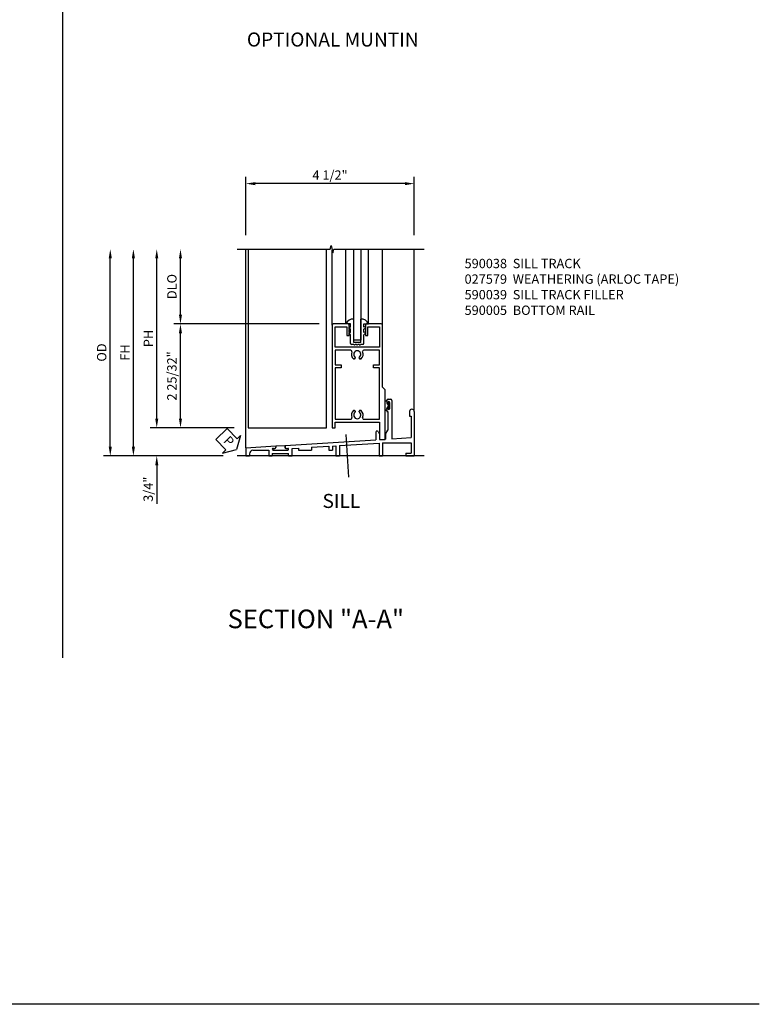
# Model space of a CAD drawing. Extents: x 0 to 92.1, y 0 to 59.1.
# Drawn here: x 72.3 to 92.1, y 0 to 26.3 of the extents above; entities that cross this region are included whole.
import ezdxf
from ezdxf.enums import TextEntityAlignment as Align

# ---------------------------------------------------------------- set-up
doc = ezdxf.new("R2010")
doc.units = 0
doc.header["$MEASUREMENT"] = 0
doc.linetypes.add('CENTER', pattern=[2, 1.25, -0.25, 0.25, -0.25])
doc.layers.get('0').update_dxf_attribs({"color": 4, "linetype": 'CONTINUOUS'})
for name, color, linetype in [('CENTER', 1, 'CENTER'), ('DIME', 2, 'CONTINUOUS'), ('FORMAT', 7, 'CONTINUOUS'), ('PARTSLIST', 3, 'CONTINUOUS'), ('POINTS', 7, 'CONTINUOUS'), ('TEXT', 3, 'CONTINUOUS')]:
    doc.layers.add(name, color=color, linetype=linetype)
doc.styles.get("Standard").update_dxf_attribs({"font": 'arial.ttf'})
doc.dimstyles.new('EXT_ON-OFF', dxfattribs={"dimscale": 2, "dimtxt": 0.125, "dimasz": 0.125, "dimexe": 0.09, "dimexo": 0.1875, "dimgap": 0.05, "dimtad": 3, "dimdec": 5, "dimzin": 3, "dimdsep": 46, "dimlunit": 5, "dimtxsty": 'STANDARD', "dimcen": 0, "dimse2": 1, "dimazin": 0, "dimtfac": 1, "dimtdec": 5, "dimtofl": 0, "dimtmove": 0, "dimatfit": 0, "dimfxl": 1, "dimfrac": 2, "dimtolj": 1, "dimtzin": 3, "dimarcsym": 0})
doc.dimstyles.new('EXT_ON-ON', dxfattribs={"dimscale": 2, "dimtxt": 0.125, "dimasz": 0.125, "dimexe": 0.09, "dimexo": 0.1875, "dimgap": 0.05, "dimtad": 3, "dimdec": 5, "dimzin": 3, "dimdsep": 46, "dimlunit": 5, "dimtxsty": 'STANDARD', "dimcen": 0, "dimazin": 0, "dimtfac": 1, "dimtdec": 5, "dimtofl": 0, "dimtmove": 0, "dimatfit": 0, "dimfxl": 1, "dimfrac": 2, "dimtolj": 1, "dimtzin": 3, "dimarcsym": 0})

# ---------------------------------------------------------------- blocks, each defined once
blk = doc.blocks.new('B925325')
for p, q in [((-0.18, 0), (-0.301, 0)), ((-0.18, -0.087), (-0.18, 0)), ((-0.094, -0.5), (-0.094, 0.13)), ((0.094, -0.5), (0.094, 0.13)), ((0.18, -0.087), (0.18, 0)), ((0.18, 0), (0.301, 0)), ((-0.219, -0.066), (-0.18, -0.087)), ((-0.18, -0.145), (-0.219, -0.106)), ((-0.219, -0.211), (-0.18, -0.232)), ((-0.18, -0.29), (-0.219, -0.251)), ((-0.18, -0.232), (-0.18, -0.145)), ((0.219, -0.066), (0.18, -0.087)), ((0.18, -0.145), (0.219, -0.106)), ((0.18, -0.232), (0.18, -0.145)), ((0.219, -0.211), (0.18, -0.232)), ((0.18, -0.29), (0.219, -0.251)), ((-0.18, -0.525), (-0.18, -0.29)), ((0.094, -0.5), (-0.094, -0.5)), ((0.18, -0.525), (0.18, -0.29)), ((-0.09, -0.55), (-0.155, -0.55)), ((-0.016, -0.55), (-0.058, -0.55)), ((0.058, -0.55), (0.016, -0.55)), ((0.155, -0.55), (0.09, -0.55))]:
    blk.add_line(p, q)
for centre, radius, start, end in [((-0.109, -0.075), 0.206, 85.8243, 158.6492), ((0.109, -0.075), 0.206, 21.3508, 94.1757), ((-0.155, -0.525), 0.025, 180, 270), ((0.155, -0.525), 0.025, 270, 0), ((-0.074, -0.55), 0.0155, 180, 0), ((0, -0.55), 0.0155, 180, 0), ((0.074, -0.55), 0.0155, 180, 0)]:
    blk.add_arc(centre, radius, start, end)
blk = doc.blocks.new('B590038')
for p, q in [((2.847, -2.048), (2.847, -2.106)), ((2.879, -2.016), (2.953, -2.016)), ((2.879, -2.1), (2.879, -2.106)), ((2.923, -2.1), (2.923, -2.268)), ((2.985, -2.048), (2.985, -3.074)), ((2.847, -2.262), (2.847, -2.344)), ((2.847, -2.344), (2.876, -2.344)), ((2.876, -2.344), (2.876, -2.841)), ((2.879, -2.262), (2.879, -2.27)), ((3.454, -2.344), (3.454, -2.47)), ((3.579, -2.344), (3.579, -3.532)), ((3.454, -2.47), (3.501, -2.47)), ((3.501, -2.47), (3.501, -3.042)), ((2.557, -2.895), (2.557, -3.1)), ((2.617, -2.879), (2.651, -2.938)), ((2.812, -2.952), (2.876, -2.841)), ((0.127, -3.249), (2.557, -3.1)), ((2.651, -2.938), (2.651, -3.095)), ((2.651, -3.095), (2.812, -3.085)), ((2.812, -2.952), (2.812, -3.085)), ((2.985, -3.074), (3.501, -3.042)), ((-0.92, -3.313), (-0.123, -3.264)), ((-0.92, -3.313), (-0.92, -3.532)), ((-0.732, -3.381), (-0.311, -3.381)), ((-0.311, -3.381), (-0.311, -3.532)), ((-0.194, -3.33), (-0.154, -3.33)), ((-0.194, -3.376), (0.198, -3.376)), ((-0.123, -3.264), (-0.123, -3.299)), ((0.127, -3.249), (0.127, -3.299)), ((0.158, -3.33), (0.198, -3.33)), ((0.314, -3.332), (0.485, -3.321)), ((0.314, -3.532), (0.314, -3.332)), ((0.485, -3.321), (0.485, -3.381)), ((0.485, -3.381), (0.829, -3.381)), ((0.829, -3.3), (1.298, -3.271)), ((0.829, -3.3), (0.829, -3.381)), ((1.298, -3.271), (1.298, -3.381)), ((1.298, -3.381), (1.392, -3.381)), ((1.392, -3.266), (1.485, -3.26)), ((1.392, -3.266), (1.392, -3.381)), ((1.485, -3.26), (1.485, -3.532)), ((1.579, -3.254), (2.641, -3.189)), ((1.579, -3.254), (1.579, -3.532)), ((2.641, -3.189), (2.641, -3.532)), ((2.735, -3.183), (3.501, -3.183)), ((2.735, -3.183), (2.735, -3.532)), ((3.501, -3.183), (3.501, -3.454)), ((-0.92, -3.532), (-0.826, -3.532)), ((-0.826, -3.475), (-0.826, -3.532)), ((-0.311, -3.532), (-0.217, -3.532)), ((-0.217, -3.47), (0.221, -3.47)), ((-0.217, -3.47), (-0.217, -3.532)), ((0.221, -3.532), (0.221, -3.47)), ((0.221, -3.532), (0.314, -3.532)), ((1.485, -3.532), (1.579, -3.532)), ((2.641, -3.532), (2.735, -3.532)), ((3.36, -3.454), (3.36, -3.532)), ((3.36, -3.454), (3.501, -3.454)), ((3.36, -3.532), (3.579, -3.532))]:
    blk.add_line(p, q)
for centre, radius, start, end in [((2.879, -2.048), 0.032, 90, 180), ((2.863, -2.106), 0.016, 180, 0), ((2.901, -2.1), 0.022, 0, 180), ((2.953, -2.048), 0.032, 0, 90), ((2.863, -2.262), 0.016, 0, 180), ((2.901, -2.268), 0.022, 180, 0), ((3.517, -2.344), 0.0625, 0, 180), ((2.589, -2.895), 0.032, 30, 180), ((-0.732, -3.475), 0.094, 90, 180), ((-0.194, -3.353), 0.023, 90, 270), ((-0.154, -3.299), 0.031, 270, 0), ((0.158, -3.299), 0.031, 180, 270), ((0.198, -3.353), 0.023, 270, 90)]:
    blk.add_arc(centre, radius, start, end)
blk = doc.blocks.new('B027579')
for p, q in [((-0.076, 0.078), (-0.076, 0.066)), ((-0.038, 0.041), (-0.051, 0.041)), ((-0.038, 0.013), (-0.038, 0.09)), ((-0.029, 0.095), (-0.033, 0.095)), ((-0.033, 0), (-0.033, 0.008)), ((-0.03, 0.009), (-0.005, 0.024)), ((-0.002, 0.028), (-0.002, 0.05)), ((-0.076, -0.078), (-0.076, -0.067)), ((-0.051, -0.042), (-0.038, -0.042)), ((-0.038, -0.09), (-0.038, -0.014)), ((-0.033, -0.009), (-0.033, 0)), ((-0.033, -0.095), (-0.029, -0.095)), ((-0.005, -0.024), (-0.03, -0.009)), ((-0.002, -0.051), (-0.002, -0.028))]:
    blk.add_line(p, q)
for centre, radius, start, end in [((-0.096, 0.105), 0.02, 0, 180), ((-0.051, 0.066), 0.025, 180, 270), ((-0.033, 0.09), 0.00499, 90, 180), ((-0.033, 0.013), 0.00499, 180, 300), ((-0.029, 0.09), 0.00499, 48, 90), ((-0.074, 0.039), 0.0732, 9, 48), ((-0.007, 0.028), 0.00509, 300, 0), ((-0.096, -0.105), 0.02, 180, 0), ((-0.051, -0.067), 0.025, 90, 180), ((-0.033, -0.014), 0.00499, 60, 180), ((-0.033, -0.09), 0.00499, 180, 270), ((-0.029, -0.09), 0.00499, 270, 312), ((-0.074, -0.039), 0.0732, 312, 351), ((-0.007, -0.028), 0.00499, 0, 60)]:
    blk.add_arc(centre, radius, start, end)
at = {"layer": 'POINTS', "linetype": 'Continuous'}
blk.add_point((-0.033, 0), dxfattribs=at)
blk = doc.blocks.new('B590005')
for p, q in [((1.385, -0.033), (1.385, -2.782)), ((1.808, -0.002), (1.416, -0.002)), ((1.463, -0.08), (1.776, -0.08)), ((1.463, -0.625), (1.463, -0.08)), ((1.776, -0.08), (1.776, -0.315)), ((1.833, -0.039), (1.838, -0.034)), ((1.838, -0.044), (1.833, -0.039)), ((1.833, -0.049), (1.838, -0.044)), ((1.838, -0.054), (1.833, -0.049)), ((1.833, -0.059), (1.838, -0.054)), ((1.838, -0.064), (1.833, -0.059)), ((1.833, -0.069), (1.838, -0.064)), ((1.838, -0.074), (1.833, -0.069)), ((1.833, -0.079), (1.838, -0.074)), ((1.838, -0.084), (1.833, -0.079)), ((1.833, -0.089), (1.838, -0.084)), ((1.838, -0.094), (1.833, -0.089)), ((1.833, -0.099), (1.838, -0.094)), ((1.838, -0.104), (1.833, -0.099)), ((1.833, -0.109), (1.838, -0.104)), ((1.838, -0.114), (1.833, -0.109)), ((1.833, -0.119), (1.838, -0.114)), ((1.838, -0.124), (1.833, -0.119)), ((1.833, -0.129), (1.838, -0.124)), ((1.838, -0.134), (1.833, -0.129)), ((1.833, -0.139), (1.838, -0.134)), ((1.838, -0.144), (1.833, -0.139)), ((1.833, -0.149), (1.838, -0.144)), ((1.838, -0.154), (1.833, -0.149)), ((1.833, -0.159), (1.838, -0.154)), ((1.838, -0.164), (1.833, -0.159)), ((1.833, -0.169), (1.838, -0.164)), ((1.838, -0.174), (1.833, -0.169)), ((1.833, -0.179), (1.838, -0.174)), ((1.838, -0.184), (1.833, -0.179)), ((1.833, -0.189), (1.838, -0.184)), ((1.838, -0.194), (1.833, -0.189)), ((1.833, -0.199), (1.838, -0.194)), ((1.838, -0.204), (1.833, -0.199)), ((1.833, -0.209), (1.838, -0.204)), ((1.838, -0.214), (1.833, -0.209)), ((1.833, -0.219), (1.838, -0.214)), ((1.838, -0.224), (1.833, -0.219)), ((1.833, -0.229), (1.838, -0.224)), ((1.838, -0.234), (1.833, -0.229)), ((1.833, -0.239), (1.838, -0.234)), ((1.838, -0.244), (1.833, -0.239)), ((1.833, -0.249), (1.838, -0.244)), ((1.838, -0.254), (1.833, -0.249)), ((1.833, -0.259), (1.838, -0.254)), ((1.838, -0.264), (1.833, -0.259)), ((1.838, -0.034), (1.838, -0.032)), ((2.276, -0.032), (2.276, -0.034)), ((2.276, -0.034), (2.281, -0.039)), ((2.281, -0.039), (2.276, -0.044)), ((2.276, -0.044), (2.281, -0.049)), ((2.281, -0.049), (2.276, -0.054)), ((2.276, -0.054), (2.281, -0.059)), ((2.281, -0.059), (2.276, -0.064)), ((2.276, -0.064), (2.281, -0.069)), ((2.281, -0.069), (2.276, -0.074)), ((2.276, -0.074), (2.281, -0.079)), ((2.281, -0.079), (2.276, -0.084)), ((2.276, -0.084), (2.281, -0.089)), ((2.281, -0.089), (2.276, -0.094)), ((2.276, -0.094), (2.281, -0.099)), ((2.281, -0.099), (2.276, -0.104)), ((2.276, -0.104), (2.281, -0.109)), ((2.281, -0.109), (2.276, -0.114)), ((2.276, -0.114), (2.281, -0.119)), ((2.281, -0.119), (2.276, -0.124)), ((2.276, -0.124), (2.281, -0.129)), ((2.281, -0.129), (2.276, -0.134)), ((2.276, -0.134), (2.281, -0.139)), ((2.281, -0.139), (2.276, -0.144)), ((2.276, -0.144), (2.281, -0.149)), ((2.281, -0.149), (2.276, -0.154)), ((2.276, -0.154), (2.281, -0.159)), ((2.281, -0.159), (2.276, -0.164)), ((2.276, -0.164), (2.281, -0.169)), ((2.281, -0.169), (2.276, -0.174)), ((2.276, -0.174), (2.281, -0.179)), ((2.281, -0.179), (2.276, -0.184)), ((2.276, -0.184), (2.281, -0.189)), ((2.281, -0.189), (2.276, -0.194)), ((2.276, -0.194), (2.281, -0.199)), ((2.281, -0.199), (2.276, -0.204)), ((2.276, -0.204), (2.281, -0.209)), ((2.281, -0.209), (2.276, -0.214)), ((2.276, -0.214), (2.281, -0.219)), ((2.281, -0.219), (2.276, -0.224)), ((2.276, -0.224), (2.281, -0.229)), ((2.281, -0.229), (2.276, -0.234)), ((2.276, -0.234), (2.281, -0.239)), ((2.281, -0.239), (2.276, -0.244)), ((2.276, -0.244), (2.281, -0.249)), ((2.281, -0.249), (2.276, -0.254)), ((2.276, -0.254), (2.281, -0.259)), ((2.281, -0.259), (2.276, -0.264)), ((2.698, -0.002), (2.306, -0.002)), ((2.338, -0.08), (2.651, -0.08)), ((2.338, -0.315), (2.338, -0.08)), ((2.651, -0.08), (2.651, -0.625)), ((2.729, -1.689), (2.729, -0.033)), ((1.776, -0.315), (1.838, -0.315)), ((1.833, -0.269), (1.838, -0.264)), ((1.838, -0.274), (1.833, -0.269)), ((1.833, -0.279), (1.838, -0.274)), ((1.838, -0.284), (1.833, -0.279)), ((1.833, -0.289), (1.838, -0.284)), ((1.838, -0.294), (1.833, -0.289)), ((1.833, -0.299), (1.838, -0.294)), ((1.838, -0.304), (1.833, -0.299)), ((1.838, -0.315), (1.838, -0.304)), ((2.276, -0.264), (2.281, -0.269)), ((2.281, -0.269), (2.276, -0.274)), ((2.276, -0.274), (2.281, -0.279)), ((2.281, -0.279), (2.276, -0.284)), ((2.276, -0.284), (2.281, -0.289)), ((2.281, -0.289), (2.276, -0.294)), ((2.276, -0.294), (2.281, -0.299)), ((2.281, -0.299), (2.276, -0.304)), ((2.276, -0.304), (2.276, -0.315)), ((2.276, -0.315), (2.338, -0.315)), ((2.651, -0.625), (1.463, -0.625)), ((1.464, -0.705), (1.464, -1.094)), ((1.883, -0.705), (1.464, -0.705)), ((2.651, -0.705), (2.231, -0.705)), ((2.651, -1.094), (2.651, -0.705)), ((1.982, -0.939), (1.968, -0.939)), ((2.002, -0.903), (2.002, -0.919)), ((2.112, -0.919), (2.112, -0.903)), ((2.147, -0.939), (2.132, -0.939)), ((1.464, -1.094), (1.624, -1.094)), ((1.464, -1.172), (1.464, -2.548)), ((1.624, -1.172), (1.464, -1.172)), ((1.624, -1.094), (1.624, -1.172)), ((2.49, -1.094), (2.651, -1.094)), ((2.49, -1.172), (2.49, -1.094)), ((2.651, -1.172), (2.49, -1.172)), ((2.651, -2.548), (2.651, -1.172)), ((2.807, -1.767), (2.729, -1.689)), ((2.807, -3.088), (2.807, -1.767)), ((1.968, -2.314), (1.982, -2.314)), ((2.002, -2.334), (2.002, -2.351)), ((2.112, -2.351), (2.112, -2.334)), ((2.132, -2.314), (2.147, -2.314)), ((1.464, -2.548), (1.883, -2.548)), ((1.464, -2.626), (2.651, -2.626)), ((1.464, -2.782), (1.464, -2.626)), ((2.231, -2.548), (2.651, -2.548)), ((2.651, -2.626), (2.651, -3.096)), ((1.385, -2.782), (1.464, -2.782)), ((2.651, -3.096), (2.807, -3.088))]:
    blk.add_line(p, q)
for centre, radius, start, end in [((1.416, -0.033), 0.031, 90, 180), ((1.808, -0.032), 0.03, 0, 90), ((2.306, -0.032), 0.03, 90, 180), ((2.698, -0.033), 0.031, 0, 90), ((1.883, -0.737), 0.032, 336.0924, 90), ((2.057, -0.814), 0.158, 156.0924, 229.5409), ((2.057, -0.814), 0.096, 310.2821, 229.7179), ((2.057, -0.814), 0.158, 310.4591, 23.9076), ((2.231, -0.737), 0.032, 90, 203.9076), ((1.968, -0.919), 0.02, 229.5409, 270), ((1.982, -0.919), 0.02, 270, 0), ((1.982, -0.903), 0.02, 0, 49.7179), ((2.132, -0.903), 0.02, 130.2821, 180), ((2.132, -0.919), 0.02, 180, 270), ((2.147, -0.919), 0.02, 270, 310.4591), ((2.057, -2.439), 0.158, 130.4591, 203.9076), ((1.968, -2.334), 0.02, 90, 130.4591), ((2.057, -2.439), 0.096, 130.2821, 49.7179), ((1.982, -2.334), 0.02, 0, 90), ((1.982, -2.351), 0.02, 310.2821, 0), ((2.132, -2.334), 0.02, 90, 180), ((2.132, -2.351), 0.02, 180, 229.7179), ((2.147, -2.334), 0.02, 49.5409, 90), ((2.057, -2.439), 0.158, 336.0924, 49.5409), ((1.883, -2.516), 0.032, 270, 23.9076), ((2.231, -2.516), 0.032, 156.0924, 270)]:
    blk.add_arc(centre, radius, start, end)
blk = doc.blocks.new('B590039')
for p, q in [((-0.186, -3.337), (-0.147, -3.337)), ((-0.186, -3.375), (0.198, -3.375)), ((-0.116, -3.264), (0.119, -3.25)), ((-0.116, -3.264), (-0.116, -3.306)), ((0.119, -3.25), (0.119, -3.306)), ((0.15, -3.337), (0.198, -3.337))]:
    blk.add_line(p, q)
for centre, radius, start, end in [((-0.186, -3.356), 0.019, 90, 270), ((-0.147, -3.306), 0.031, 270, 0), ((0.15, -3.306), 0.031, 180, 270), ((0.198, -3.356), 0.019, 270, 90)]:
    blk.add_arc(centre, radius, start, end)
blk = doc.blocks.new('*D100')
at = {"layer": 'DIME', "color": 0, "lineweight": -2}
for p, q in [((75.941, 15.665), (75.941, 19.947)), ((78.013, 15.415), (75.761, 15.415))]:
    blk.add_line(p, q, dxfattribs=at)
at = {"layer": 'DIME', "color": 0}
for points in [[(75.9, 19.947), (75.983, 19.947), (75.941, 20.197)], [(75.9, 15.665), (75.983, 15.665), (75.941, 15.415)]]:
    blk.add_solid(points, dxfattribs=at)
at = {"layer": 'DIME', "color": 0, "insert": (75.716, 17.806), "char_height": 0.25, "attachment_point": 5, "rotation": 90}
blk.add_mtext('\\A1;PH', dxfattribs=at)
blk = doc.blocks.new('*D101')
at = {"layer": 'DIME', "color": 0, "lineweight": -2}
for p, q in [((74.698, 14.915), (74.698, 19.947)), ((77.718, 14.665), (74.518, 14.665))]:
    blk.add_line(p, q, dxfattribs=at)
at = {"layer": 'DIME', "color": 0}
for points in [[(74.656, 19.947), (74.74, 19.947), (74.698, 20.197)], [(74.656, 14.915), (74.74, 14.915), (74.698, 14.665)]]:
    blk.add_solid(points, dxfattribs=at)
at = {"layer": 'DIME', "color": 0, "insert": (74.469, 17.431), "char_height": 0.25, "attachment_point": 5, "rotation": 90}
blk.add_mtext('\\A1;OD', dxfattribs=at)
blk = doc.blocks.new('*D102')
at = {"layer": 'DIME', "color": 0, "lineweight": -2}
for p, q in [((80.287, 18.194), (76.395, 18.194)), ((76.575, 15.665), (76.575, 17.944)), ((78.013, 15.415), (76.395, 15.415))]:
    blk.add_line(p, q, dxfattribs=at)
at = {"layer": 'DIME', "color": 0}
for points in [[(76.534, 17.944), (76.617, 17.944), (76.575, 18.194)], [(76.534, 15.665), (76.617, 15.665), (76.575, 15.415)]]:
    blk.add_solid(points, dxfattribs=at)
at = {"layer": 'DIME', "color": 0, "insert": (76.346, 16.804), "char_height": 0.25, "attachment_point": 5, "rotation": 90}
blk.add_mtext('\\A1;2 25/32"', dxfattribs=at)
blk = doc.blocks.new('*D103')
at = {"layer": 'DIME', "color": 0, "lineweight": -2}
for p, q in [((75.941, 15.665), (75.941, 15.915)), ((78.013, 15.415), (75.761, 15.415)), ((77.718, 14.665), (75.761, 14.665)), ((75.941, 14.415), (75.941, 13.386))]:
    blk.add_line(p, q, dxfattribs=at)
at = {"layer": 'DIME', "color": 0}
for points in [[(75.9, 15.665), (75.983, 15.665), (75.941, 15.415)], [(75.9, 14.415), (75.983, 14.415), (75.941, 14.665)]]:
    blk.add_solid(points, dxfattribs=at)
at = {"layer": 'DIME', "color": 0, "insert": (75.712, 13.775), "char_height": 0.25, "attachment_point": 5, "rotation": 90}
blk.add_mtext('\\A1;3/4"', dxfattribs=at)
blk = doc.blocks.new('*D104')
at = {"layer": 'DIME', "color": 0, "lineweight": -2}
for p, q in [((76.575, 18.444), (76.575, 19.947)), ((80.287, 18.194), (76.395, 18.194))]:
    blk.add_line(p, q, dxfattribs=at)
at = {"layer": 'DIME', "color": 0}
for points in [[(76.534, 19.947), (76.617, 19.947), (76.575, 20.197)], [(76.534, 18.444), (76.617, 18.444), (76.575, 18.194)]]:
    blk.add_solid(points, dxfattribs=at)
at = {"layer": 'DIME', "color": 0, "insert": (76.346, 19.195), "char_height": 0.25, "attachment_point": 5, "rotation": 90}
blk.add_mtext('\\A1;DLO', dxfattribs=at)
blk = doc.blocks.new('*D105')
at = {"layer": 'DIME', "color": 0, "lineweight": -2}
for p, q in [((78.325, 20.572), (78.325, 22.127)), ((82.825, 20.572), (82.825, 22.127)), ((82.575, 21.947), (78.575, 21.947))]:
    blk.add_line(p, q, dxfattribs=at)
at = {"layer": 'DIME', "color": 0}
for points in [[(78.575, 21.988), (78.575, 21.905), (78.325, 21.947)], [(82.575, 21.988), (82.575, 21.905), (82.825, 21.947)]]:
    blk.add_solid(points, dxfattribs=at)
at = {"layer": 'DIME', "color": 0, "insert": (80.575, 22.176), "char_height": 0.25, "attachment_point": 5}
blk.add_mtext('\\A1;4 1/2"', dxfattribs=at)
blk = doc.blocks.new('*D106')
at = {"layer": 'DIME', "color": 0, "lineweight": -2}
for p, q in [((75.316, 14.915), (75.316, 19.947)), ((77.718, 14.665), (75.136, 14.665))]:
    blk.add_line(p, q, dxfattribs=at)
at = {"layer": 'DIME', "color": 0}
for points in [[(75.275, 19.947), (75.358, 19.947), (75.316, 20.197)], [(75.275, 14.915), (75.358, 14.915), (75.316, 14.665)]]:
    blk.add_solid(points, dxfattribs=at)
at = {"layer": 'DIME', "color": 0, "insert": (75.091, 17.431), "char_height": 0.25, "attachment_point": 5, "rotation": 90}
blk.add_mtext('\\A1;FH', dxfattribs=at)
blk = doc.blocks.new('PSEAL1')
at = {"layer": 'TEXT', "color": 7}
for p, q in [((-0.196, 0.21), (-0.196, 0.338)), ((-0.196, 0.338), (0, 0)), ((-0.575, 0.21), (-0.196, 0.21)), ((-0.575, 0.21), (-0.575, -0.21)), ((-0.196, -0.338), (0, 0)), ((-0.575, -0.21), (-0.196, -0.21)), ((-0.196, -0.21), (-0.196, -0.338))]:
    blk.add_line(p, q, dxfattribs=at)
at = {"layer": 'TEXT', "color": 3}
blk.add_text('P', height=0.25, dxfattribs=at).set_placement((-0.413, -0.116))

msp = doc.modelspace()

# ---------------------------------------------------------------- linework, layer by layer
for p, q in [((73.418371, 49.66049), (73.418371, 9.264816)), ((78.32521, 14.883516), (78.32521, 20.196516)), ((78.38771, 20.196516), (78.38771, 15.414516)), ((80.47761, 15.414516), (80.47761, 20.196516)), ((80.63081, 18.164516), (80.63081, 20.176916)), ((81.000448, 18.196516), (81.000448, 20.196516)), ((81.602172, 18.196516), (81.602172, 20.196516)), ((81.97381, 18.164516), (81.97381, 20.196516)), ((82.82521, 15.852016), (82.82521, 20.196516)), ((78.38771, 15.414516), (80.47761, 15.414516)), ((83.09271, 14.664516), (78.09271, 14.664516))]:
    msp.add_line(p, q)
for points in [[(78.09271, 20.196516), (80.57591, 20.196516), (80.60091, 20.296516), (80.65091, 20.096516), (80.67591, 20.196516), (83.09271, 20.196516)], [(81.39531, 20.196516), (81.39531, 17.759016), (81.20731, 17.759016), (81.20731, 20.196516)]]:
    msp.add_lwpolyline(points)
at = {"layer": 'CENTER'}
msp.add_line((80.99596, 15.236196), (81.06532, 14.099483), dxfattribs=at)
at = {"layer": 'FORMAT'}
msp.add_lwpolyline([(92.053245, 0), (0, 0), (0, 59.078819)], dxfattribs=at)

# ---------------------------------------------------------------- block references
for name, p in [('B590005', (79.24571, 18.196516)), ('B925325', (81.30131, 18.196516)), ('B590038', (79.24571, 18.196516)), ('B027579', (82.16871, 16.012266)), ('B590039', (79.24571, 18.196516))]:
    msp.add_blockref(name, p)
at = {"rotation": 313.8591954689814}
msp.add_blockref('PSEAL1', (78.07521, 14.835353), dxfattribs=at)

# ---------------------------------------------------------------- texts
at = {"color": 2}
msp.add_text('SECTION "A-A"', height=0.5, dxfattribs=at).set_placement((77.836234, 10.057485))
at = {"layer": 'PARTSLIST', "insert": (84.171905, 19.936158), "char_height": 0.25, "width": 8.85332333, "attachment_point": 1}
msp.add_mtext('590038  SILL TRACK \\P027579  WEATHERING (ARLOC TAPE) \\P590039  SILL TRACK FILLER \\P590005  BOTTOM RAIL', dxfattribs=at)
at = {"layer": 'TEXT', "linetype": 'Continuous'}
for s, p in [('OPTIONAL MUNTIN', (80.648267, 25.613886)), ('SILL', (80.87823, 13.273941))]:
    msp.add_text(s, height=0.375, dxfattribs=at).set_placement(p, align=Align.CENTER)

# ---------------------------------------------------------------- dimensions: what is measured, and where the dimension line sits
at = {"layer": 'DIME'}
dim = msp.add_linear_dim(base=(78.32521, 21.946516), p1=(82.82521, 20.196516), p2=(78.32521, 20.196516), dimstyle='EXT_ON-ON', override={"dimpost": '"'}, dxfattribs=at)
dim.commit()
dim.dimension.update_dxf_attribs({"geometry": '*D105', "text_midpoint": (80.57521, 22.175779)})
for base, p1, text, picture, middle in [((74.698161, 20.196516), (78.09271, 14.664516), 'OD', '*D101', (74.468812, 17.430516)), ((75.316248, 20.196516), (78.09271, 14.664516), 'FH', '*D106', (75.091248, 17.430516)), ((75.941248, 20.196516), (78.38771, 15.414516), 'PH', '*D100', (75.716248, 17.805516)), ((76.57521, 20.196516), (80.66181, 18.194313), 'DLO', '*D104', (76.345861, 19.195415))]:
    dim = msp.add_linear_dim(base=base, p1=p1, p2=(78.09271, 20.196516), angle=90, text=text, dimstyle='EXT_ON-OFF', override={"dimpost": '"'}, dxfattribs=at)
    dim.commit()
    dim.dimension.update_dxf_attribs({"geometry": picture, "text_midpoint": middle})
for base, p2, picture, middle in [((76.57521, 18.194313), (80.66181, 18.194313), '*D102', (76.345861, 16.804415)), ((75.941248, 14.664516), (78.09271, 14.664516), '*D103', (75.711899, 13.775294))]:
    dim = msp.add_linear_dim(base=base, p1=(78.38771, 15.414516), p2=p2, angle=90, dimstyle='EXT_ON-ON', override={"dimpost": '"'}, dxfattribs=at)
    dim.commit()
    dim.dimension.update_dxf_attribs({"geometry": picture, "text_midpoint": middle})

doc.saveas('drawing.dxf')
